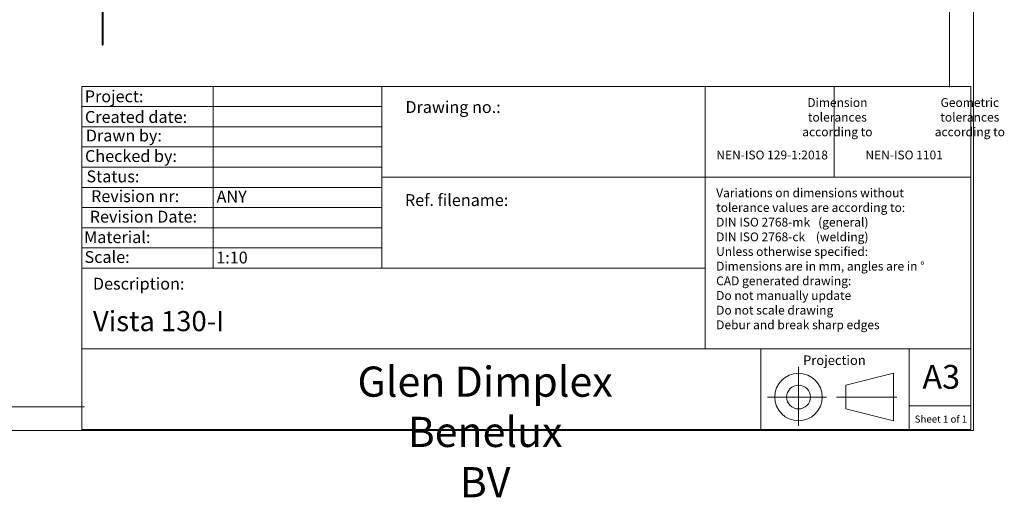
# Model space of a CAD drawing. Units: millimetres. Extents: x 50 to 4215, y -91 to 2920.
# Drawn here: x 2142 to 4215, y -91 to 915 of the extents above; entities that cross this region are included whole.
import ezdxf

# ---------------------------------------------------------------- set-up
doc = ezdxf.new("R2010")
doc.units = ezdxf.units.MM
doc.header["$LTSCALE"] = 10
doc.linetypes.add('CENTERX2', pattern=[20.32, 12.7, -2.54, 2.54, -2.54])
doc.styles.add('SLDTEXTSTYLE0', font='TXT', dxfattribs={"width": 0.75})
doc.styles.add('SLDTEXTSTYLE1', font='TXT', dxfattribs={"width": 0.605})
doc.styles.add('SLDTEXTSTYLE2', font='TXT', dxfattribs={"width": 0.7})

msp = doc.modelspace()

# ---------------------------------------------------------------- linework, layer by layer
at = {"color": 7, "linetype": 'Continuous', "lineweight": 18}
for p, q in [((4150, 50), (4150, 2920)), ((4100, 2870), (4100, 772.5)), ((2272.6, 774.2), (2272.6, 51.7)), ((4144.6, 774.2), (2272.6, 774.2)), ((2548.9, 391.7), (2548.9, 774.2)), ((2904.6, 774.2), (2904.6, 391.7)), ((3585.5, 221.7), (3585.5, 774.2)), ((3856.8, 774.2), (3856.8, 583)), ((4144.6, 774.2), (4144.6, 51.7)), ((2904.6, 731.7), (2272.6, 731.7)), ((2904.6, 689.2), (2272.6, 689.2)), ((2904.6, 646.7), (2272.6, 646.7)), ((2904.6, 604.2), (2272.6, 604.2)), ((2904.6, 583), (4144.6, 583)), ((2904.6, 561.7), (2272.6, 561.7)), ((2904.6, 519.2), (2272.6, 519.2)), ((2904.6, 476.7), (2272.6, 476.7)), ((2272.6, 434.2), (2904.6, 434.2)), ((3585.5, 391.7), (2272.6, 391.7)), ((2272.6, 221.7), (4144.6, 221.7)), ((2904.6, 221.7), (2272.6, 221.7)), ((3702.6, 51.7), (3702.6, 221.7)), ((4014.6, 51.7), (4014.6, 221.7)), ((4014.6, 51.7), (4014.6, 221.7)), ((3881.8, 145.3), (3981.8, 170.3)), ((3881.8, 145.3), (3981.8, 170.3)), ((3981.8, 170.3), (3981.8, 70.3)), ((3981.8, 170.3), (3981.8, 70.3)), ((3881.8, 145.3), (3881.8, 95.3)), ((3881.8, 145.3), (3881.8, 95.3)), ((100, 100), (2278, 100)), ((3881.8, 95.3), (3981.8, 70.3)), ((3881.8, 95.3), (3981.8, 70.3)), ((4144.6, 101.7), (4014.6, 101.7)), ((4144.6, 101.7), (4014.6, 101.7)), ((50, 50), (4150, 50)), ((2272.6, 51.7), (4144.6, 51.7)), ((2272.6, 51.7), (4144.6, 51.7))]:
    msp.add_line(p, q, dxfattribs=at)
at = {"color": 7, "linetype": 'Continuous', "lineweight": 25}
for p, q in [((2315.2, 956.3), (2315.2, 861.6)), ((2316.7, 937.9), (2316.7, 861.6)), ((2315.2, 861.6), (2316.7, 861.6))]:
    msp.add_line(p, q, dxfattribs=at)
at = {"color": 7, "linetype": 'CENTERX2', "lineweight": 18}
for p, q in [((3781.8, 120.3), (3781.8, 184.1)), ((3781.8, 120.3), (3781.8, 184.1)), ((3781.8, 120.3), (3716.2, 120.3)), ((3781.8, 120.3), (3716.2, 120.3)), ((3781.8, 120.3), (3840.9, 120.3)), ((3781.8, 120.3), (3781.8, 59.5)), ((3781.8, 120.3), (3840.9, 120.3)), ((3781.8, 120.3), (3781.8, 59.5)), ((3861.8, 120.3), (3998, 120.3)), ((3861.8, 120.3), (3998, 120.3))]:
    msp.add_line(p, q, dxfattribs=at)
at = {"color": 7, "linetype": 'Continuous', "lineweight": 18}
for radius in [50, 50, 25, 25]:
    msp.add_circle((3781.8, 120.3), radius, dxfattribs=at)

# ---------------------------------------------------------------- texts
at = {"color": 7, "linetype": 'Continuous', "lineweight": 0}
for s, insert, char_height, attachment_point, style in [('Project:', (2278.7, 765.8), 25, 1, 'SLDTEXTSTYLE1'), ('Dimension ^Jtolerances^Jaccording to', (3863.7, 749.5), 18.521, 2, 'SLDTEXTSTYLE2'), ('Geometric ^Jtolerances^Jaccording to', (4142.6, 749.5), 18.521, 2, 'SLDTEXTSTYLE2'), ('Drawing no.:', (2953.9, 743.2), 25, 1, 'SLDTEXTSTYLE1'), ('Created date:', (2279.1, 722.4), 25, 1, 'SLDTEXTSTYLE1'), ('Drawn by:', (2281, 683.3), 25, 1, 'SLDTEXTSTYLE1'), ('Checked by:', (2279.2, 640.1), 25, 1, 'SLDTEXTSTYLE1'), ('NEN-ISO 129-1:2018', (3726.2, 639.1), 18.521, 2, 'SLDTEXTSTYLE2'), ('NEN-ISO 1101', (4004.2, 639.1), 18.521, 2, 'SLDTEXTSTYLE2'), ('Status:', (2393.7, 597.2), 25, 3, 'SLDTEXTSTYLE1'), ('Variations on dimensions without^Jtolerance values are according to:^JDIN ISO 2768-mk   (general)^JDIN ISO 2768-ck    (welding)^JUnless otherwise specified:^JDimensions are in mm, angles are in °^JCAD generated drawing: ^JDo not manually update^JDo not scale drawing^JDebur and break sharp edges', (3608.4, 559.4), 18.5208, 1, 'SLDTEXTSTYLE0'), ('Revision nr:', (2477.6, 555.6), 25, 3, 'SLDTEXTSTYLE1'), ('ANY', (2556.3, 554.7), 25, 1, 'SLDTEXTSTYLE1'), ('Ref. filename:', (2952.9, 547.4), 25, 1, 'SLDTEXTSTYLE1'), ('Revision Date:', (2515.2, 512.5), 25, 3, 'SLDTEXTSTYLE1'), ('Material:', (2277.3, 469.4), 25, 1, 'SLDTEXTSTYLE1'), ('Scale:', (2278.2, 427.6), 25, 1, 'SLDTEXTSTYLE1'), ('1:10', (2555.6, 426.5), 25, 1, 'SLDTEXTSTYLE1'), ('Description:', (2295.9, 371.4), 25, 1, 'SLDTEXTSTYLE1'), ('Vista 130-I', (2295.9, 301.3), 42.333, 1, 'SLDTEXTSTYLE1'), ('Projection', (3857.4, 207.8), 20, 2, 'SLDTEXTSTYLE1'), ('Glen Dimplex ^JBenelux^J BV', (3121.8, 184.5), 63.5, 2, 'SLDTEXTSTYLE1'), ('A3', (4042.8, 187.8), 50, 1, 'SLDTEXTSTYLE1'), ('Sheet 1 of 1', (4026.4, 81.4), 15, 1, 'SLDTEXTSTYLE1')]:
    msp.add_mtext(s, dxfattribs=dict(at, insert=insert, char_height=char_height, attachment_point=attachment_point, style=style))

doc.saveas('drawing.dxf')
